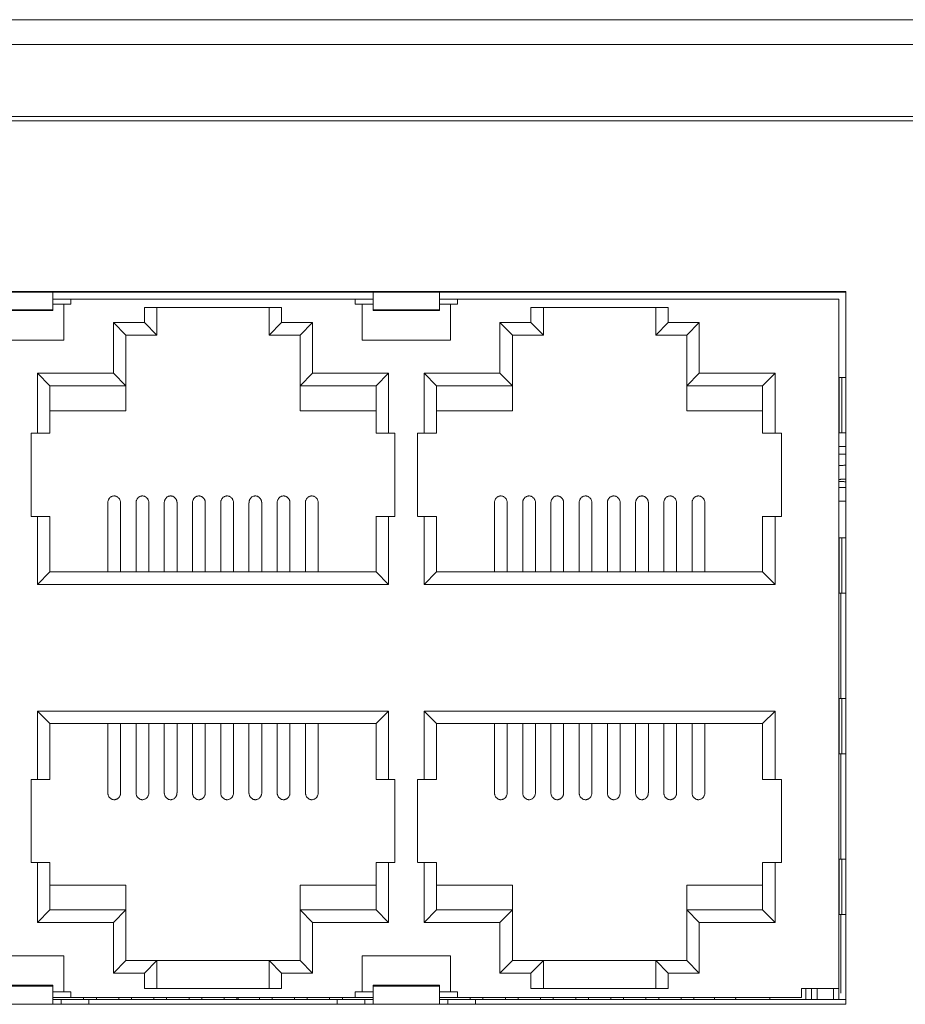
# Model space of a CAD drawing. Units: millimetres. Extents: x 123 to 2043, y 168 to 1546.
# Drawn here: x 657 to 689, y 770 to 806 of the extents above; entities that cross this region are included whole.
import ezdxf

# ---------------------------------------------------------------- set-up
doc = ezdxf.new("R2010")
doc.units = ezdxf.units.MM

msp = doc.modelspace()

# ---------------------------------------------------------------- linework, layer by layer
at = {"lineweight": 0}
for p, q in [((1045.668, 805.761), (605.668, 805.761)), ((606.568, 804.861), (1044.768, 804.861)), ((612.668, 802.261), (1038.669, 802.261)), ((1038.518, 802.111), (612.818, 802.111)), ((686.518, 795.936), (626.818, 795.936)), ((626.818, 795.911), (686.519, 795.911)), ((657.868, 795.248), (657.868, 795.942)), ((669.438, 795.941), (669.438, 795.248)), ((671.838, 795.248), (671.838, 795.942)), ((686.518, 770.186), (686.518, 795.935)), ((657.868, 795.661), (669.438, 795.661)), ((657.868, 795.486), (658.517, 795.486)), ((658.268, 794.186), (658.268, 795.486)), ((658.518, 795.486), (658.518, 795.661)), ((668.788, 795.486), (668.788, 795.661)), ((668.788, 795.486), (669.437, 795.486)), ((669.038, 794.186), (669.038, 795.486)), ((671.838, 795.661), (686.269, 795.661)), ((671.838, 795.486), (672.487, 795.486)), ((672.238, 794.186), (672.238, 795.486)), ((672.488, 795.486), (672.488, 795.661)), ((686.268, 770.361), (686.268, 795.66)), ((657.868, 795.281), (655.468, 795.281)), ((655.468, 795.248), (657.869, 795.248)), ((661.173, 795.366), (661.173, 794.816)), ((666.133, 795.366), (661.173, 795.366)), ((661.623, 795.366), (661.623, 794.366)), ((665.683, 794.366), (665.683, 795.366)), ((666.133, 794.816), (666.133, 795.366)), ((671.838, 795.281), (669.437, 795.281)), ((669.438, 795.248), (671.839, 795.248)), ((675.143, 795.366), (675.143, 794.816)), ((680.103, 795.366), (675.143, 795.366)), ((675.593, 795.366), (675.593, 794.366)), ((679.653, 794.366), (679.653, 795.366)), ((680.103, 794.816), (680.103, 795.366)), ((660.053, 794.816), (660.053, 792.987)), ((660.053, 794.816), (660.503, 794.366)), ((661.173, 794.816), (660.053, 794.816)), ((661.173, 794.816), (661.623, 794.366)), ((666.133, 794.816), (665.683, 794.366)), ((667.253, 794.816), (666.133, 794.816)), ((667.253, 794.816), (666.803, 794.366)), ((667.253, 792.986), (667.253, 794.815)), ((674.023, 794.816), (674.023, 792.987)), ((674.023, 794.816), (674.473, 794.366)), ((675.143, 794.816), (674.023, 794.816)), ((675.143, 794.816), (675.593, 794.366)), ((680.103, 794.816), (679.653, 794.366)), ((681.223, 794.816), (680.103, 794.816)), ((681.223, 794.816), (680.773, 794.366)), ((681.223, 792.986), (681.223, 794.815)), ((655.068, 794.186), (658.268, 794.186)), ((660.503, 794.366), (660.503, 791.63)), ((661.623, 794.366), (660.503, 794.366)), ((666.803, 794.366), (665.683, 794.366)), ((666.803, 791.631), (666.803, 794.367)), ((669.038, 794.186), (672.238, 794.186)), ((674.473, 794.366), (674.473, 791.63)), ((675.593, 794.366), (674.473, 794.366)), ((680.773, 794.366), (679.653, 794.366)), ((680.773, 791.631), (680.773, 794.367)), ((657.313, 792.986), (657.313, 790.816)), ((657.313, 792.986), (657.763, 792.536)), ((660.053, 792.986), (657.314, 792.986)), ((660.053, 792.986), (660.503, 792.536)), ((667.253, 792.986), (666.803, 792.536)), ((669.993, 792.986), (667.254, 792.986)), ((669.993, 792.986), (669.543, 792.536)), ((669.993, 790.816), (669.993, 792.985)), ((671.283, 792.986), (671.283, 790.816)), ((671.283, 792.986), (671.733, 792.536)), ((674.023, 792.986), (671.284, 792.986)), ((674.023, 792.986), (674.473, 792.536)), ((681.223, 792.986), (680.773, 792.536)), ((683.963, 792.986), (681.224, 792.986)), ((683.963, 792.986), (683.513, 792.536)), ((683.963, 790.816), (683.963, 792.985)), ((686.28, 792.836), (686.28, 790.836)), ((686.518, 792.836), (686.282, 792.836)), ((686.374, 792.836), (686.374, 790.836)), ((657.763, 792.536), (657.763, 790.816)), ((660.503, 792.536), (657.764, 792.536)), ((669.543, 792.536), (666.804, 792.536)), ((669.543, 790.816), (669.543, 792.536)), ((671.733, 792.536), (671.733, 790.816)), ((674.473, 792.536), (671.734, 792.536)), ((683.513, 792.536), (680.774, 792.536)), ((683.513, 790.816), (683.513, 792.536)), ((660.503, 791.631), (657.764, 791.631)), ((669.543, 791.631), (666.804, 791.631)), ((674.473, 791.631), (671.734, 791.631)), ((683.513, 791.631), (680.774, 791.631)), ((686.282, 790.836), (686.518, 790.836)), ((657.078, 787.816), (657.078, 790.816)), ((657.078, 790.816), (657.762, 790.816)), ((669.543, 790.816), (670.228, 790.816)), ((670.228, 790.816), (670.228, 787.815)), ((671.048, 787.816), (671.048, 790.816)), ((671.048, 790.816), (671.733, 790.816)), ((683.513, 790.816), (684.198, 790.816)), ((684.198, 790.816), (684.198, 787.815)), ((686.268, 790.342), (686.519, 790.342)), ((686.268, 790.061), (686.519, 790.061)), ((686.268, 788.861), (686.519, 788.861)), ((686.268, 788.361), (686.519, 788.361)), ((659.853, 785.806), (659.853, 788.305)), ((660.313, 785.806), (660.313, 788.305)), ((660.873, 785.806), (660.873, 788.305)), ((661.333, 785.806), (661.333, 788.305)), ((661.893, 785.806), (661.893, 788.305)), ((662.353, 785.806), (662.353, 788.305)), ((662.913, 785.806), (662.913, 788.305)), ((663.373, 785.806), (663.373, 788.305)), ((663.933, 785.806), (663.933, 788.305)), ((664.393, 785.806), (664.393, 788.305)), ((664.953, 785.806), (664.953, 788.305)), ((665.413, 785.806), (665.413, 788.305)), ((665.973, 785.806), (665.973, 788.305)), ((666.433, 785.806), (666.433, 788.305)), ((666.993, 785.806), (666.993, 788.305)), ((667.453, 785.806), (667.453, 788.305)), ((673.823, 785.806), (673.823, 788.305)), ((674.283, 785.806), (674.283, 788.305)), ((674.843, 785.806), (674.843, 788.305)), ((675.303, 785.806), (675.303, 788.305)), ((675.863, 785.806), (675.863, 788.305)), ((676.323, 785.806), (676.323, 788.305)), ((676.883, 785.806), (676.883, 788.305)), ((677.343, 785.806), (677.343, 788.305)), ((677.903, 785.806), (677.903, 788.305)), ((678.363, 785.806), (678.363, 788.305)), ((678.923, 785.806), (678.923, 788.305)), ((679.383, 785.806), (679.383, 788.305)), ((679.943, 785.806), (679.943, 788.305)), ((680.403, 785.806), (680.403, 788.305)), ((680.963, 785.806), (680.963, 788.305)), ((681.423, 785.806), (681.423, 788.305)), ((657.763, 787.816), (657.079, 787.816)), ((657.313, 787.816), (657.313, 785.355)), ((657.763, 787.816), (657.763, 785.805)), ((669.543, 785.806), (669.543, 787.817)), ((670.228, 787.816), (669.544, 787.816)), ((669.993, 785.356), (669.993, 787.817)), ((671.733, 787.816), (671.049, 787.816)), ((671.283, 787.816), (671.283, 785.355)), ((671.733, 787.816), (671.733, 785.805)), ((683.513, 785.806), (683.513, 787.817)), ((684.198, 787.816), (683.514, 787.816)), ((683.963, 785.356), (683.963, 787.817)), ((686.28, 787.036), (686.28, 785.036)), ((686.518, 787.036), (686.282, 787.036)), ((686.374, 787.036), (686.374, 785.036)), ((657.313, 785.356), (657.763, 785.806)), ((657.763, 785.806), (669.542, 785.806)), ((669.993, 785.356), (669.543, 785.806)), ((671.283, 785.356), (671.733, 785.806)), ((671.733, 785.806), (683.512, 785.806)), ((683.963, 785.356), (683.513, 785.806)), ((657.313, 785.356), (669.994, 785.356)), ((671.283, 785.356), (683.964, 785.356)), ((686.282, 785.036), (686.518, 785.036)), ((686.339, 785.036), (686.339, 781.237)), ((686.28, 781.236), (686.28, 779.236)), ((686.518, 781.236), (686.282, 781.236)), ((686.374, 781.236), (686.374, 779.236)), ((657.313, 780.776), (657.313, 778.306)), ((657.313, 780.776), (657.763, 780.326)), ((669.993, 780.776), (657.313, 780.776)), ((669.993, 780.776), (669.543, 780.326)), ((669.993, 778.306), (669.993, 780.775)), ((671.283, 780.776), (671.283, 778.306)), ((671.283, 780.776), (671.733, 780.326)), ((683.963, 780.776), (671.283, 780.776)), ((683.963, 780.776), (683.513, 780.326)), ((683.963, 778.306), (683.963, 780.775)), ((657.763, 780.326), (657.763, 778.306)), ((669.543, 780.326), (657.764, 780.326)), ((659.853, 780.326), (659.853, 777.826)), ((660.313, 780.326), (660.313, 777.826)), ((660.873, 780.326), (660.873, 777.826)), ((661.333, 780.326), (661.333, 777.826)), ((661.893, 780.326), (661.893, 777.826)), ((662.353, 780.326), (662.353, 777.826)), ((662.913, 780.326), (662.913, 777.826)), ((663.373, 780.326), (663.373, 777.826)), ((663.933, 780.326), (663.933, 777.826)), ((664.393, 780.326), (664.393, 777.826)), ((664.953, 780.326), (664.953, 777.826)), ((665.413, 780.326), (665.413, 777.826)), ((665.973, 780.326), (665.973, 777.826)), ((666.433, 780.326), (666.433, 777.826)), ((666.993, 780.326), (666.993, 777.826)), ((667.453, 780.326), (667.453, 777.826)), ((669.543, 778.306), (669.543, 780.326)), ((671.733, 780.326), (671.733, 778.306)), ((683.513, 780.326), (671.734, 780.326)), ((673.823, 780.326), (673.823, 777.826)), ((674.283, 780.326), (674.283, 777.826)), ((674.843, 780.326), (674.843, 777.826)), ((675.303, 780.326), (675.303, 777.826)), ((675.863, 780.326), (675.863, 777.826)), ((676.323, 780.326), (676.323, 777.826)), ((676.883, 780.326), (676.883, 777.826)), ((677.343, 780.326), (677.343, 777.826)), ((677.903, 780.326), (677.903, 777.826)), ((678.363, 780.326), (678.363, 777.826)), ((678.923, 780.326), (678.923, 777.826)), ((679.383, 780.326), (679.383, 777.826)), ((679.943, 780.326), (679.943, 777.826)), ((680.403, 780.326), (680.403, 777.826)), ((680.963, 780.326), (680.963, 777.826)), ((681.423, 780.326), (681.423, 777.826)), ((683.513, 778.306), (683.513, 780.326)), ((686.282, 779.236), (686.518, 779.236)), ((686.339, 779.236), (686.339, 775.436)), ((657.078, 775.306), (657.078, 778.306)), ((657.078, 778.306), (657.762, 778.306)), ((669.543, 778.306), (670.228, 778.306)), ((670.228, 778.306), (670.228, 775.305)), ((671.048, 775.306), (671.048, 778.306)), ((671.048, 778.306), (671.733, 778.306)), ((683.513, 778.306), (684.198, 778.306)), ((684.198, 778.306), (684.198, 775.305)), ((657.763, 775.306), (657.079, 775.306)), ((657.313, 775.306), (657.313, 773.145)), ((657.763, 775.306), (657.763, 773.597)), ((669.543, 773.596), (669.543, 775.305)), ((670.228, 775.306), (669.544, 775.306)), ((669.993, 773.146), (669.993, 775.307)), ((671.733, 775.306), (671.049, 775.306)), ((671.283, 775.306), (671.283, 773.145)), ((671.733, 775.306), (671.733, 773.597)), ((683.513, 773.596), (683.513, 775.305)), ((684.198, 775.306), (683.514, 775.306)), ((683.963, 773.146), (683.963, 775.307)), ((686.28, 775.436), (686.28, 773.436)), ((686.518, 775.436), (686.282, 775.436)), ((686.374, 775.436), (686.374, 773.436)), ((657.763, 774.491), (660.502, 774.491)), ((660.503, 774.491), (660.503, 771.766)), ((666.803, 771.766), (666.803, 774.491)), ((666.803, 774.491), (669.542, 774.491)), ((671.733, 774.491), (674.473, 774.491)), ((674.473, 774.491), (674.473, 771.766)), ((680.773, 771.766), (680.773, 774.491)), ((680.773, 774.491), (683.512, 774.491)), ((657.313, 773.146), (657.763, 773.596)), ((657.763, 773.596), (660.502, 773.596)), ((660.053, 773.146), (660.503, 773.596)), ((667.253, 773.146), (666.803, 773.596)), ((666.803, 773.596), (669.542, 773.596)), ((669.993, 773.146), (669.543, 773.596)), ((671.283, 773.146), (671.733, 773.596)), ((671.733, 773.596), (674.473, 773.596)), ((674.023, 773.146), (674.473, 773.596)), ((681.223, 773.146), (680.773, 773.596)), ((680.773, 773.596), (683.512, 773.596)), ((683.963, 773.146), (683.513, 773.596)), ((686.282, 773.436), (686.518, 773.436)), ((686.339, 773.436), (686.339, 770.591)), ((657.313, 773.146), (660.052, 773.146)), ((660.053, 773.146), (660.053, 771.317)), ((667.253, 773.146), (669.992, 773.146)), ((667.253, 771.316), (667.253, 773.145)), ((671.283, 773.146), (674.022, 773.146)), ((674.023, 773.146), (674.023, 771.317)), ((681.223, 773.146), (683.962, 773.146)), ((681.223, 771.316), (681.223, 773.145)), ((658.268, 771.936), (655.069, 771.936)), ((658.268, 771.936), (658.268, 770.636)), ((660.053, 771.316), (660.503, 771.766)), ((660.503, 771.766), (661.623, 771.766)), ((661.173, 771.316), (661.623, 771.766)), ((661.623, 771.766), (661.623, 770.76)), ((661.623, 771.764), (665.684, 771.764)), ((665.683, 770.761), (665.683, 771.766)), ((666.133, 771.316), (665.683, 771.766)), ((665.683, 771.766), (666.803, 771.766)), ((667.253, 771.316), (666.803, 771.766)), ((669.038, 771.936), (669.038, 770.636)), ((672.238, 771.936), (669.038, 771.936)), ((672.238, 771.936), (672.238, 770.636)), ((674.023, 771.316), (674.473, 771.766)), ((674.473, 771.766), (675.593, 771.766)), ((675.143, 771.316), (675.593, 771.766)), ((675.593, 771.766), (675.593, 770.76)), ((675.593, 771.764), (679.654, 771.764)), ((679.653, 770.761), (679.653, 771.766)), ((680.103, 771.316), (679.653, 771.766)), ((679.653, 771.766), (680.773, 771.766)), ((681.223, 771.316), (680.773, 771.766)), ((660.053, 771.316), (661.173, 771.316)), ((661.173, 771.316), (661.173, 770.76)), ((666.133, 770.761), (666.133, 771.316)), ((666.133, 771.316), (667.253, 771.316)), ((674.023, 771.316), (675.143, 771.316)), ((675.143, 771.316), (675.143, 770.76)), ((680.103, 770.761), (680.103, 771.316)), ((680.103, 771.316), (681.223, 771.316)), ((657.868, 770.873), (655.468, 770.873)), ((655.468, 770.836), (657.869, 770.836)), ((657.868, 770.191), (657.868, 770.874)), ((657.868, 770.636), (658.517, 770.636)), ((658.518, 770.636), (658.518, 770.437)), ((661.173, 770.761), (666.133, 770.761)), ((668.788, 770.636), (668.788, 770.437)), ((668.788, 770.636), (669.437, 770.636)), ((671.838, 770.873), (669.437, 770.873)), ((669.438, 770.873), (669.438, 770.191)), ((669.438, 770.836), (671.839, 770.836)), ((671.838, 770.191), (671.838, 770.874)), ((671.838, 770.636), (672.487, 770.636)), ((672.488, 770.636), (672.488, 770.437)), ((675.143, 770.761), (680.103, 770.761)), ((684.918, 770.436), (684.918, 770.76)), ((686.268, 770.761), (684.919, 770.761)), ((685.068, 770.761), (685.068, 770.36)), ((685.278, 770.361), (685.278, 770.761)), ((685.478, 770.361), (685.478, 770.761)), ((686.068, 770.361), (686.068, 770.761)), ((657.868, 770.436), (669.438, 770.436)), ((657.868, 770.361), (669.438, 770.361)), ((658.168, 770.191), (658.168, 770.36)), ((658.978, 770.361), (658.978, 770.437)), ((659.168, 770.191), (659.168, 770.36)), ((659.438, 770.361), (659.438, 770.437)), ((660.248, 770.361), (660.248, 770.437)), ((660.708, 770.361), (660.708, 770.437)), ((661.518, 770.361), (661.518, 770.437)), ((661.978, 770.361), (661.978, 770.437)), ((662.788, 770.361), (662.788, 770.437)), ((663.248, 770.361), (663.248, 770.437)), ((664.058, 770.361), (664.058, 770.437)), ((664.518, 770.361), (664.518, 770.437)), ((664.568, 770.361), (664.568, 770.437)), ((665.328, 770.361), (665.328, 770.437)), ((665.788, 770.361), (665.788, 770.437)), ((666.598, 770.361), (666.598, 770.437)), ((667.058, 770.361), (667.058, 770.437)), ((667.868, 770.361), (667.868, 770.437)), ((668.138, 770.191), (668.138, 770.36)), ((668.328, 770.361), (668.328, 770.437)), ((669.138, 770.191), (669.138, 770.36)), ((671.838, 770.436), (684.917, 770.436)), ((671.838, 770.361), (686.519, 770.361)), ((672.138, 770.191), (672.138, 770.36)), ((672.948, 770.361), (672.948, 770.437)), ((673.138, 770.191), (673.138, 770.36)), ((673.408, 770.361), (673.408, 770.437)), ((674.218, 770.361), (674.218, 770.437)), ((674.678, 770.361), (674.678, 770.437)), ((675.488, 770.361), (675.488, 770.437)), ((675.948, 770.361), (675.948, 770.437)), ((676.758, 770.361), (676.758, 770.437)), ((677.218, 770.361), (677.218, 770.437)), ((678.028, 770.361), (678.028, 770.437)), ((678.488, 770.361), (678.488, 770.437)), ((679.298, 770.361), (679.298, 770.437)), ((679.758, 770.361), (679.758, 770.437)), ((680.568, 770.361), (680.568, 770.437)), ((681.028, 770.361), (681.028, 770.437)), ((683.768, 770.436), (683.768, 770.36)), ((626.818, 770.186), (686.519, 770.186))]:
    msp.add_line(p, q, dxfattribs=at)
for points in [[(686.267, 789.649), (686.27, 789.649), (686.297, 789.651), (686.322, 789.652), (686.343, 789.654), (686.368, 789.656), (686.392, 789.658), (686.417, 789.659), (686.442, 789.661), (686.468, 789.663), (686.493, 789.663), (686.517, 789.665)], [(686.267, 789.149), (686.27, 789.149), (686.297, 789.151), (686.322, 789.153), (686.343, 789.154), (686.368, 789.156), (686.392, 789.158), (686.417, 789.16), (686.442, 789.161), (686.468, 789.163), (686.493, 789.163), (686.517, 789.165)], [(686.517, 789.067), (686.496, 789.069), (686.471, 789.069), (686.447, 789.07), (686.441, 789.07), (686.417, 789.072), (686.392, 789.074), (686.367, 789.076), (686.342, 789.077), (686.316, 789.079), (686.291, 789.081), (686.267, 789.083)], [(660.083, 788.554), (660.065, 788.554), (660.048, 788.55), (660.028, 788.547), (660.011, 788.54), (659.991, 788.532), (659.974, 788.524), (659.961, 788.517), (659.946, 788.504), (659.931, 788.492), (659.917, 788.478), (659.905, 788.462), (659.894, 788.446), (659.884, 788.428), (659.875, 788.411), (659.868, 788.391), (659.861, 788.372), (659.857, 788.351), (659.854, 788.33), (659.854, 788.326), (659.854, 788.307)], [(660.313, 788.306), (660.313, 788.327), (660.311, 788.329), (660.31, 788.35), (660.304, 788.371), (660.299, 788.39), (660.292, 788.41), (660.283, 788.429), (660.273, 788.447), (660.262, 788.463), (660.25, 788.477), (660.235, 788.491), (660.22, 788.503), (660.204, 788.516), (660.191, 788.523), (660.174, 788.532), (660.156, 788.54), (660.137, 788.546), (660.119, 788.551), (660.101, 788.553), (660.084, 788.553)], [(661.103, 788.554), (661.085, 788.554), (661.068, 788.55), (661.048, 788.547), (661.031, 788.54), (661.011, 788.532), (660.994, 788.524), (660.981, 788.517), (660.966, 788.504), (660.951, 788.492), (660.937, 788.478), (660.925, 788.462), (660.914, 788.446), (660.904, 788.428), (660.895, 788.411), (660.888, 788.391), (660.881, 788.372), (660.877, 788.351), (660.874, 788.33), (660.874, 788.326), (660.874, 788.307)], [(661.333, 788.306), (661.333, 788.327), (661.331, 788.329), (661.33, 788.35), (661.324, 788.371), (661.319, 788.39), (661.312, 788.41), (661.303, 788.429), (661.293, 788.447), (661.282, 788.463), (661.27, 788.477), (661.256, 788.491), (661.24, 788.503), (661.224, 788.516), (661.211, 788.523), (661.194, 788.532), (661.176, 788.54), (661.157, 788.546), (661.139, 788.551), (661.121, 788.553), (661.104, 788.553)], [(662.123, 788.554), (662.106, 788.554), (662.088, 788.55), (662.069, 788.547), (662.051, 788.54), (662.031, 788.532), (662.014, 788.524), (662.002, 788.517), (661.986, 788.504), (661.971, 788.492), (661.957, 788.478), (661.945, 788.462), (661.934, 788.446), (661.924, 788.428), (661.915, 788.411), (661.908, 788.391), (661.901, 788.372), (661.897, 788.351), (661.894, 788.33), (661.894, 788.326), (661.894, 788.307)], [(662.353, 788.306), (662.353, 788.327), (662.351, 788.329), (662.35, 788.35), (662.344, 788.371), (662.339, 788.39), (662.332, 788.41), (662.323, 788.429), (662.312, 788.447), (662.302, 788.463), (662.29, 788.477), (662.275, 788.491), (662.26, 788.503), (662.244, 788.516), (662.231, 788.523), (662.214, 788.532), (662.196, 788.54), (662.177, 788.546), (662.159, 788.551), (662.141, 788.553), (662.124, 788.553)], [(663.143, 788.554), (663.125, 788.554), (663.108, 788.55), (663.088, 788.547), (663.071, 788.54), (663.051, 788.532), (663.034, 788.524), (663.021, 788.517), (663.005, 788.504), (662.991, 788.492), (662.977, 788.478), (662.965, 788.462), (662.954, 788.446), (662.944, 788.428), (662.935, 788.411), (662.928, 788.391), (662.921, 788.372), (662.917, 788.351), (662.914, 788.33), (662.914, 788.326), (662.914, 788.307)], [(663.373, 788.306), (663.373, 788.327), (663.371, 788.329), (663.37, 788.35), (663.364, 788.371), (663.359, 788.39), (663.352, 788.41), (663.343, 788.429), (663.333, 788.447), (663.322, 788.463), (663.31, 788.477), (663.295, 788.491), (663.28, 788.503), (663.264, 788.516), (663.251, 788.523), (663.234, 788.532), (663.216, 788.54), (663.197, 788.546), (663.179, 788.551), (663.161, 788.553), (663.144, 788.553)], [(664.163, 788.554), (664.145, 788.554), (664.128, 788.55), (664.108, 788.547), (664.091, 788.54), (664.071, 788.532), (664.054, 788.524), (664.041, 788.517), (664.026, 788.504), (664.011, 788.492), (663.997, 788.478), (663.985, 788.462), (663.974, 788.446), (663.964, 788.428), (663.955, 788.411), (663.948, 788.391), (663.941, 788.372), (663.937, 788.351), (663.934, 788.33), (663.934, 788.326), (663.934, 788.307)], [(664.393, 788.306), (664.393, 788.327), (664.391, 788.329), (664.39, 788.35), (664.384, 788.371), (664.379, 788.39), (664.372, 788.41), (664.363, 788.429), (664.353, 788.447), (664.342, 788.463), (664.33, 788.477), (664.316, 788.491), (664.3, 788.503), (664.284, 788.516), (664.271, 788.523), (664.254, 788.532), (664.236, 788.54), (664.217, 788.546), (664.199, 788.551), (664.181, 788.553), (664.164, 788.553)], [(665.183, 788.554), (665.166, 788.554), (665.148, 788.55), (665.129, 788.547), (665.111, 788.54), (665.091, 788.532), (665.074, 788.524), (665.062, 788.517), (665.046, 788.504), (665.031, 788.492), (665.017, 788.478), (665.005, 788.462), (664.994, 788.446), (664.984, 788.428), (664.975, 788.411), (664.968, 788.391), (664.961, 788.372), (664.957, 788.351), (664.954, 788.33), (664.954, 788.326), (664.954, 788.307)], [(665.413, 788.306), (665.413, 788.327), (665.411, 788.329), (665.41, 788.35), (665.404, 788.371), (665.399, 788.39), (665.392, 788.41), (665.383, 788.429), (665.372, 788.447), (665.362, 788.463), (665.35, 788.477), (665.335, 788.491), (665.32, 788.503), (665.304, 788.516), (665.291, 788.523), (665.274, 788.532), (665.256, 788.54), (665.237, 788.546), (665.219, 788.551), (665.201, 788.553), (665.184, 788.553)], [(666.203, 788.554), (666.185, 788.554), (666.168, 788.55), (666.148, 788.547), (666.131, 788.54), (666.111, 788.532), (666.094, 788.524), (666.081, 788.517), (666.065, 788.504), (666.051, 788.492), (666.037, 788.478), (666.025, 788.462), (666.014, 788.446), (666.004, 788.428), (665.995, 788.411), (665.988, 788.391), (665.981, 788.372), (665.977, 788.351), (665.974, 788.33), (665.974, 788.326), (665.974, 788.307)], [(666.433, 788.306), (666.433, 788.327), (666.431, 788.329), (666.43, 788.35), (666.424, 788.371), (666.419, 788.39), (666.412, 788.41), (666.403, 788.429), (666.393, 788.447), (666.382, 788.463), (666.37, 788.477), (666.355, 788.491), (666.34, 788.503), (666.324, 788.516), (666.311, 788.523), (666.294, 788.532), (666.276, 788.54), (666.257, 788.546), (666.239, 788.551), (666.221, 788.553), (666.204, 788.553)], [(667.223, 788.554), (667.205, 788.554), (667.188, 788.55), (667.168, 788.547), (667.151, 788.54), (667.131, 788.532), (667.114, 788.524), (667.101, 788.517), (667.086, 788.504), (667.071, 788.492), (667.057, 788.478), (667.045, 788.462), (667.034, 788.446), (667.024, 788.428), (667.015, 788.411), (667.008, 788.391), (667.001, 788.372), (666.997, 788.351), (666.994, 788.33), (666.994, 788.326), (666.994, 788.307)], [(667.453, 788.306), (667.453, 788.327), (667.451, 788.329), (667.45, 788.35), (667.444, 788.371), (667.439, 788.39), (667.432, 788.41), (667.423, 788.429), (667.413, 788.447), (667.402, 788.463), (667.39, 788.477), (667.376, 788.491), (667.36, 788.503), (667.344, 788.516), (667.331, 788.523), (667.314, 788.532), (667.296, 788.54), (667.277, 788.546), (667.259, 788.551), (667.241, 788.553), (667.224, 788.553)], [(674.053, 788.554), (674.035, 788.554), (674.018, 788.55), (673.998, 788.547), (673.981, 788.54), (673.961, 788.532), (673.944, 788.524), (673.931, 788.517), (673.916, 788.504), (673.901, 788.492), (673.887, 788.478), (673.875, 788.462), (673.864, 788.446), (673.854, 788.428), (673.845, 788.411), (673.838, 788.391), (673.831, 788.372), (673.827, 788.351), (673.824, 788.33), (673.824, 788.326), (673.824, 788.307)], [(674.283, 788.306), (674.283, 788.327), (674.281, 788.329), (674.28, 788.35), (674.274, 788.371), (674.269, 788.39), (674.262, 788.41), (674.253, 788.429), (674.243, 788.447), (674.232, 788.463), (674.22, 788.477), (674.206, 788.491), (674.19, 788.503), (674.174, 788.516), (674.161, 788.523), (674.144, 788.532), (674.126, 788.54), (674.107, 788.546), (674.089, 788.551), (674.071, 788.553), (674.054, 788.553)], [(675.073, 788.554), (675.056, 788.554), (675.038, 788.55), (675.018, 788.547), (675.001, 788.54), (674.981, 788.532), (674.964, 788.524), (674.951, 788.517), (674.936, 788.504), (674.921, 788.492), (674.907, 788.478), (674.895, 788.462), (674.884, 788.446), (674.874, 788.428), (674.865, 788.411), (674.858, 788.391), (674.851, 788.372), (674.847, 788.351), (674.844, 788.33), (674.844, 788.326), (674.844, 788.307)], [(675.303, 788.306), (675.303, 788.327), (675.301, 788.329), (675.3, 788.35), (675.294, 788.371), (675.289, 788.39), (675.282, 788.41), (675.273, 788.429), (675.263, 788.447), (675.252, 788.463), (675.24, 788.477), (675.226, 788.491), (675.21, 788.503), (675.194, 788.516), (675.181, 788.523), (675.164, 788.532), (675.146, 788.54), (675.127, 788.546), (675.109, 788.551), (675.091, 788.553), (675.074, 788.553)], [(676.093, 788.554), (676.076, 788.554), (676.058, 788.55), (676.039, 788.547), (676.021, 788.54), (676.002, 788.532), (675.984, 788.524), (675.972, 788.517), (675.956, 788.504), (675.942, 788.492), (675.927, 788.478), (675.915, 788.462), (675.904, 788.446), (675.894, 788.428), (675.885, 788.411), (675.878, 788.391), (675.871, 788.372), (675.867, 788.351), (675.864, 788.33), (675.864, 788.326), (675.864, 788.307)], [(676.323, 788.306), (676.323, 788.327), (676.321, 788.329), (676.32, 788.35), (676.314, 788.371), (676.309, 788.39), (676.302, 788.41), (676.293, 788.429), (676.283, 788.447), (676.272, 788.463), (676.26, 788.477), (676.246, 788.491), (676.23, 788.503), (676.214, 788.516), (676.202, 788.523), (676.184, 788.532), (676.166, 788.54), (676.147, 788.546), (676.129, 788.551), (676.112, 788.553), (676.094, 788.553)], [(677.113, 788.554), (677.095, 788.554), (677.078, 788.55), (677.058, 788.547), (677.041, 788.54), (677.021, 788.532), (677.004, 788.524), (676.991, 788.517), (676.976, 788.504), (676.961, 788.492), (676.947, 788.478), (676.935, 788.462), (676.924, 788.446), (676.914, 788.428), (676.905, 788.411), (676.898, 788.391), (676.891, 788.372), (676.887, 788.351), (676.884, 788.33), (676.884, 788.326), (676.884, 788.307)], [(677.343, 788.306), (677.343, 788.327), (677.341, 788.329), (677.34, 788.35), (677.334, 788.371), (677.329, 788.39), (677.322, 788.41), (677.313, 788.429), (677.303, 788.447), (677.292, 788.463), (677.28, 788.477), (677.266, 788.491), (677.25, 788.503), (677.234, 788.516), (677.221, 788.523), (677.204, 788.532), (677.186, 788.54), (677.167, 788.546), (677.149, 788.551), (677.131, 788.553), (677.114, 788.553)], [(678.133, 788.554), (678.116, 788.554), (678.098, 788.55), (678.078, 788.547), (678.061, 788.54), (678.041, 788.532), (678.024, 788.524), (678.011, 788.517), (677.996, 788.504), (677.981, 788.492), (677.967, 788.478), (677.955, 788.462), (677.944, 788.446), (677.934, 788.428), (677.925, 788.411), (677.918, 788.391), (677.911, 788.372), (677.907, 788.351), (677.904, 788.33), (677.904, 788.326), (677.904, 788.307)], [(678.363, 788.306), (678.363, 788.327), (678.361, 788.329), (678.36, 788.35), (678.354, 788.371), (678.349, 788.39), (678.342, 788.41), (678.333, 788.429), (678.323, 788.447), (678.312, 788.463), (678.3, 788.477), (678.286, 788.491), (678.27, 788.503), (678.254, 788.516), (678.241, 788.523), (678.224, 788.532), (678.206, 788.54), (678.187, 788.546), (678.169, 788.551), (678.151, 788.553), (678.134, 788.553)], [(679.153, 788.554), (679.136, 788.554), (679.118, 788.55), (679.099, 788.547), (679.081, 788.54), (679.061, 788.532), (679.044, 788.524), (679.031, 788.517), (679.016, 788.504), (679.001, 788.492), (678.987, 788.478), (678.975, 788.462), (678.964, 788.446), (678.954, 788.428), (678.945, 788.411), (678.938, 788.391), (678.931, 788.372), (678.927, 788.351), (678.924, 788.33), (678.924, 788.326), (678.924, 788.307)], [(679.383, 788.306), (679.383, 788.327), (679.381, 788.329), (679.38, 788.35), (679.374, 788.371), (679.369, 788.39), (679.362, 788.41), (679.353, 788.429), (679.343, 788.447), (679.332, 788.463), (679.32, 788.477), (679.306, 788.491), (679.29, 788.503), (679.274, 788.516), (679.262, 788.523), (679.244, 788.532), (679.226, 788.54), (679.207, 788.546), (679.189, 788.551), (679.172, 788.553), (679.154, 788.553)], [(680.173, 788.554), (680.155, 788.554), (680.138, 788.55), (680.118, 788.547), (680.101, 788.54), (680.081, 788.532), (680.064, 788.524), (680.051, 788.517), (680.036, 788.504), (680.021, 788.492), (680.007, 788.478), (679.995, 788.462), (679.984, 788.446), (679.974, 788.428), (679.965, 788.411), (679.958, 788.391), (679.951, 788.372), (679.947, 788.351), (679.944, 788.33), (679.944, 788.326), (679.944, 788.307)], [(680.403, 788.306), (680.403, 788.327), (680.401, 788.329), (680.4, 788.35), (680.394, 788.371), (680.389, 788.39), (680.382, 788.41), (680.373, 788.429), (680.363, 788.447), (680.352, 788.463), (680.34, 788.477), (680.326, 788.491), (680.31, 788.503), (680.294, 788.516), (680.281, 788.523), (680.264, 788.532), (680.246, 788.54), (680.227, 788.546), (680.209, 788.551), (680.191, 788.553), (680.174, 788.553)], [(681.193, 788.554), (681.176, 788.554), (681.158, 788.55), (681.138, 788.547), (681.121, 788.54), (681.101, 788.532), (681.084, 788.524), (681.071, 788.517), (681.056, 788.504), (681.041, 788.492), (681.027, 788.478), (681.015, 788.462), (681.004, 788.446), (680.994, 788.428), (680.985, 788.411), (680.978, 788.391), (680.971, 788.372), (680.967, 788.351), (680.964, 788.33), (680.964, 788.326), (680.964, 788.307)], [(681.423, 788.306), (681.423, 788.327), (681.421, 788.329), (681.42, 788.35), (681.414, 788.371), (681.409, 788.39), (681.402, 788.41), (681.393, 788.429), (681.383, 788.447), (681.372, 788.463), (681.36, 788.477), (681.346, 788.491), (681.33, 788.503), (681.314, 788.516), (681.301, 788.523), (681.284, 788.532), (681.266, 788.54), (681.247, 788.546), (681.229, 788.551), (681.211, 788.553), (681.194, 788.553)], [(659.853, 777.826), (659.853, 777.805), (659.855, 777.803), (659.857, 777.782), (659.862, 777.761), (659.867, 777.741), (659.874, 777.722), (659.883, 777.702), (659.894, 777.685), (659.904, 777.669), (659.917, 777.655), (659.931, 777.641), (659.947, 777.628), (659.962, 777.616), (659.975, 777.609), (659.992, 777.6), (660.01, 777.591), (660.029, 777.586), (660.047, 777.581), (660.065, 777.579), (660.082, 777.579)], [(660.083, 777.578), (660.101, 777.578), (660.118, 777.582), (660.138, 777.585), (660.155, 777.592), (660.175, 777.599), (660.192, 777.608), (660.205, 777.615), (660.221, 777.628), (660.235, 777.64), (660.249, 777.654), (660.261, 777.67), (660.272, 777.686), (660.282, 777.703), (660.291, 777.721), (660.298, 777.741), (660.305, 777.76), (660.309, 777.781), (660.312, 777.802), (660.312, 777.806), (660.312, 777.825)], [(660.873, 777.826), (660.873, 777.805), (660.875, 777.803), (660.877, 777.782), (660.882, 777.761), (660.887, 777.741), (660.894, 777.722), (660.903, 777.702), (660.914, 777.685), (660.924, 777.669), (660.937, 777.655), (660.951, 777.641), (660.967, 777.628), (660.982, 777.616), (660.995, 777.609), (661.012, 777.6), (661.03, 777.591), (661.049, 777.586), (661.067, 777.581), (661.085, 777.579), (661.102, 777.579)], [(661.103, 777.578), (661.121, 777.578), (661.138, 777.582), (661.158, 777.585), (661.175, 777.592), (661.195, 777.599), (661.212, 777.608), (661.225, 777.615), (661.241, 777.628), (661.255, 777.64), (661.269, 777.654), (661.281, 777.67), (661.292, 777.686), (661.302, 777.703), (661.311, 777.721), (661.318, 777.741), (661.325, 777.76), (661.329, 777.781), (661.332, 777.802), (661.332, 777.806), (661.332, 777.825)], [(661.893, 777.826), (661.893, 777.805), (661.895, 777.803), (661.897, 777.782), (661.902, 777.761), (661.907, 777.741), (661.914, 777.722), (661.923, 777.702), (661.934, 777.685), (661.944, 777.669), (661.957, 777.655), (661.971, 777.641), (661.987, 777.628), (662.003, 777.616), (662.015, 777.609), (662.033, 777.6), (662.05, 777.591), (662.07, 777.586), (662.087, 777.581), (662.105, 777.579), (662.122, 777.579)], [(662.123, 777.578), (662.141, 777.578), (662.158, 777.582), (662.178, 777.585), (662.196, 777.592), (662.215, 777.599), (662.233, 777.608), (662.245, 777.615), (662.261, 777.628), (662.275, 777.64), (662.289, 777.654), (662.301, 777.67), (662.312, 777.686), (662.323, 777.703), (662.331, 777.721), (662.338, 777.741), (662.345, 777.76), (662.349, 777.781), (662.352, 777.802), (662.352, 777.806), (662.352, 777.825)], [(662.913, 777.826), (662.913, 777.805), (662.915, 777.803), (662.917, 777.782), (662.922, 777.761), (662.927, 777.741), (662.934, 777.722), (662.943, 777.702), (662.954, 777.685), (662.964, 777.669), (662.977, 777.655), (662.991, 777.641), (663.007, 777.628), (663.022, 777.616), (663.035, 777.609), (663.052, 777.6), (663.07, 777.591), (663.089, 777.586), (663.107, 777.581), (663.125, 777.579), (663.142, 777.579)], [(663.143, 777.578), (663.161, 777.578), (663.178, 777.582), (663.198, 777.585), (663.215, 777.592), (663.235, 777.599), (663.252, 777.608), (663.265, 777.615), (663.281, 777.628), (663.295, 777.64), (663.309, 777.654), (663.321, 777.67), (663.332, 777.686), (663.342, 777.703), (663.351, 777.721), (663.358, 777.741), (663.365, 777.76), (663.369, 777.781), (663.372, 777.802), (663.372, 777.806), (663.372, 777.825)], [(663.933, 777.826), (663.933, 777.805), (663.935, 777.803), (663.937, 777.782), (663.942, 777.761), (663.947, 777.741), (663.954, 777.722), (663.963, 777.702), (663.974, 777.685), (663.984, 777.669), (663.997, 777.655), (664.011, 777.641), (664.027, 777.628), (664.042, 777.616), (664.055, 777.609), (664.072, 777.6), (664.09, 777.591), (664.109, 777.586), (664.127, 777.581), (664.145, 777.579), (664.162, 777.579)], [(664.163, 777.578), (664.181, 777.578), (664.198, 777.582), (664.218, 777.585), (664.235, 777.592), (664.255, 777.599), (664.272, 777.608), (664.285, 777.615), (664.301, 777.628), (664.315, 777.64), (664.329, 777.654), (664.341, 777.67), (664.352, 777.686), (664.362, 777.703), (664.371, 777.721), (664.378, 777.741), (664.385, 777.76), (664.389, 777.781), (664.392, 777.802), (664.392, 777.806), (664.392, 777.825)], [(664.953, 777.826), (664.953, 777.805), (664.955, 777.803), (664.957, 777.782), (664.962, 777.761), (664.967, 777.741), (664.974, 777.722), (664.983, 777.702), (664.994, 777.685), (665.004, 777.669), (665.017, 777.655), (665.031, 777.641), (665.047, 777.628), (665.063, 777.616), (665.075, 777.609), (665.093, 777.6), (665.11, 777.591), (665.13, 777.586), (665.147, 777.581), (665.165, 777.579), (665.182, 777.579)], [(665.183, 777.578), (665.201, 777.578), (665.218, 777.582), (665.238, 777.585), (665.256, 777.592), (665.275, 777.599), (665.293, 777.608), (665.305, 777.615), (665.321, 777.628), (665.335, 777.64), (665.349, 777.654), (665.361, 777.67), (665.372, 777.686), (665.383, 777.703), (665.391, 777.721), (665.398, 777.741), (665.405, 777.76), (665.409, 777.781), (665.412, 777.802), (665.412, 777.806), (665.412, 777.825)], [(665.973, 777.826), (665.973, 777.805), (665.975, 777.803), (665.977, 777.782), (665.982, 777.761), (665.987, 777.741), (665.994, 777.722), (666.003, 777.702), (666.014, 777.685), (666.024, 777.669), (666.037, 777.655), (666.051, 777.641), (666.067, 777.628), (666.082, 777.616), (666.095, 777.609), (666.112, 777.6), (666.13, 777.591), (666.149, 777.586), (666.167, 777.581), (666.185, 777.579), (666.202, 777.579)], [(666.203, 777.578), (666.221, 777.578), (666.238, 777.582), (666.258, 777.585), (666.275, 777.592), (666.295, 777.599), (666.312, 777.608), (666.325, 777.615), (666.341, 777.628), (666.355, 777.64), (666.369, 777.654), (666.381, 777.67), (666.392, 777.686), (666.402, 777.703), (666.411, 777.721), (666.418, 777.741), (666.425, 777.76), (666.429, 777.781), (666.432, 777.802), (666.432, 777.806), (666.432, 777.825)], [(666.993, 777.826), (666.993, 777.805), (666.995, 777.803), (666.997, 777.782), (667.002, 777.761), (667.007, 777.741), (667.014, 777.722), (667.023, 777.702), (667.034, 777.685), (667.044, 777.669), (667.057, 777.655), (667.071, 777.641), (667.087, 777.628), (667.102, 777.616), (667.115, 777.609), (667.132, 777.6), (667.15, 777.591), (667.169, 777.586), (667.187, 777.581), (667.205, 777.579), (667.222, 777.579)], [(667.223, 777.578), (667.241, 777.578), (667.258, 777.582), (667.278, 777.585), (667.295, 777.592), (667.315, 777.599), (667.332, 777.608), (667.345, 777.615), (667.361, 777.628), (667.375, 777.64), (667.389, 777.654), (667.401, 777.67), (667.412, 777.686), (667.422, 777.703), (667.431, 777.721), (667.438, 777.741), (667.445, 777.76), (667.449, 777.781), (667.452, 777.802), (667.452, 777.806), (667.452, 777.825)], [(673.823, 777.826), (673.823, 777.805), (673.825, 777.803), (673.827, 777.782), (673.832, 777.761), (673.837, 777.741), (673.844, 777.722), (673.853, 777.702), (673.864, 777.685), (673.874, 777.669), (673.887, 777.655), (673.901, 777.641), (673.917, 777.628), (673.932, 777.616), (673.945, 777.609), (673.962, 777.6), (673.98, 777.591), (673.999, 777.586), (674.017, 777.581), (674.035, 777.579), (674.052, 777.579)], [(674.053, 777.578), (674.071, 777.578), (674.088, 777.582), (674.108, 777.585), (674.125, 777.592), (674.145, 777.599), (674.162, 777.608), (674.175, 777.615), (674.191, 777.628), (674.205, 777.64), (674.219, 777.654), (674.231, 777.67), (674.242, 777.686), (674.252, 777.703), (674.261, 777.721), (674.268, 777.741), (674.275, 777.76), (674.279, 777.781), (674.282, 777.802), (674.282, 777.806), (674.282, 777.825)], [(674.843, 777.826), (674.843, 777.805), (674.845, 777.803), (674.847, 777.782), (674.852, 777.761), (674.857, 777.741), (674.864, 777.722), (674.873, 777.702), (674.884, 777.685), (674.894, 777.669), (674.907, 777.655), (674.921, 777.641), (674.937, 777.628), (674.952, 777.616), (674.965, 777.609), (674.982, 777.6), (675, 777.591), (675.02, 777.586), (675.037, 777.581), (675.055, 777.579), (675.072, 777.579)], [(675.073, 777.578), (675.091, 777.578), (675.108, 777.582), (675.128, 777.585), (675.145, 777.592), (675.165, 777.599), (675.183, 777.608), (675.195, 777.615), (675.211, 777.628), (675.225, 777.64), (675.239, 777.654), (675.251, 777.67), (675.262, 777.686), (675.272, 777.703), (675.281, 777.721), (675.288, 777.741), (675.295, 777.76), (675.299, 777.781), (675.302, 777.802), (675.302, 777.806), (675.302, 777.825)], [(675.863, 777.826), (675.863, 777.805), (675.865, 777.803), (675.867, 777.782), (675.872, 777.761), (675.877, 777.741), (675.884, 777.722), (675.893, 777.702), (675.904, 777.685), (675.914, 777.669), (675.927, 777.655), (675.941, 777.641), (675.957, 777.628), (675.973, 777.616), (675.985, 777.609), (676.003, 777.6), (676.02, 777.591), (676.04, 777.586), (676.057, 777.581), (676.075, 777.579), (676.092, 777.579)], [(676.093, 777.578), (676.111, 777.578), (676.129, 777.582), (676.148, 777.585), (676.166, 777.592), (676.185, 777.599), (676.203, 777.608), (676.215, 777.615), (676.231, 777.628), (676.245, 777.64), (676.259, 777.654), (676.271, 777.67), (676.282, 777.686), (676.293, 777.703), (676.301, 777.721), (676.308, 777.741), (676.315, 777.76), (676.319, 777.781), (676.323, 777.802), (676.323, 777.806), (676.323, 777.825)], [(676.883, 777.826), (676.883, 777.805), (676.885, 777.803), (676.887, 777.782), (676.892, 777.761), (676.897, 777.741), (676.904, 777.722), (676.913, 777.702), (676.924, 777.685), (676.934, 777.669), (676.947, 777.655), (676.961, 777.641), (676.977, 777.628), (676.992, 777.616), (677.005, 777.609), (677.022, 777.6), (677.04, 777.591), (677.059, 777.586), (677.077, 777.581), (677.095, 777.579), (677.112, 777.579)], [(677.113, 777.578), (677.131, 777.578), (677.148, 777.582), (677.168, 777.585), (677.185, 777.592), (677.205, 777.599), (677.222, 777.608), (677.235, 777.615), (677.251, 777.628), (677.265, 777.64), (677.279, 777.654), (677.291, 777.67), (677.302, 777.686), (677.312, 777.703), (677.321, 777.721), (677.328, 777.741), (677.335, 777.76), (677.339, 777.781), (677.342, 777.802), (677.342, 777.806), (677.342, 777.825)], [(677.903, 777.826), (677.903, 777.805), (677.905, 777.803), (677.907, 777.782), (677.912, 777.761), (677.917, 777.741), (677.924, 777.722), (677.933, 777.702), (677.944, 777.685), (677.954, 777.669), (677.967, 777.655), (677.981, 777.641), (677.997, 777.628), (678.012, 777.616), (678.025, 777.609), (678.042, 777.6), (678.06, 777.591), (678.08, 777.586), (678.097, 777.581), (678.115, 777.579), (678.132, 777.579)], [(678.133, 777.578), (678.151, 777.578), (678.168, 777.582), (678.188, 777.585), (678.205, 777.592), (678.225, 777.599), (678.243, 777.608), (678.255, 777.615), (678.271, 777.628), (678.285, 777.64), (678.299, 777.654), (678.311, 777.67), (678.322, 777.686), (678.332, 777.703), (678.341, 777.721), (678.348, 777.741), (678.355, 777.76), (678.359, 777.781), (678.362, 777.802), (678.362, 777.806), (678.362, 777.825)], [(678.923, 777.826), (678.923, 777.805), (678.925, 777.803), (678.927, 777.782), (678.932, 777.761), (678.937, 777.741), (678.944, 777.722), (678.953, 777.702), (678.964, 777.685), (678.974, 777.669), (678.987, 777.655), (679.001, 777.641), (679.017, 777.628), (679.033, 777.616), (679.045, 777.609), (679.063, 777.6), (679.08, 777.591), (679.1, 777.586), (679.117, 777.581), (679.135, 777.579), (679.152, 777.579)], [(679.153, 777.578), (679.171, 777.578), (679.188, 777.582), (679.208, 777.585), (679.225, 777.592), (679.245, 777.599), (679.263, 777.608), (679.275, 777.615), (679.291, 777.628), (679.305, 777.64), (679.319, 777.654), (679.331, 777.67), (679.342, 777.686), (679.352, 777.703), (679.361, 777.721), (679.368, 777.741), (679.375, 777.76), (679.379, 777.781), (679.382, 777.802), (679.382, 777.806), (679.382, 777.825)], [(679.943, 777.826), (679.943, 777.805), (679.945, 777.803), (679.947, 777.782), (679.952, 777.761), (679.957, 777.741), (679.964, 777.722), (679.973, 777.702), (679.984, 777.685), (679.994, 777.669), (680.007, 777.655), (680.021, 777.641), (680.037, 777.628), (680.052, 777.616), (680.065, 777.609), (680.082, 777.6), (680.1, 777.591), (680.119, 777.586), (680.137, 777.581), (680.155, 777.579), (680.172, 777.579)], [(680.173, 777.578), (680.191, 777.578), (680.208, 777.582), (680.228, 777.585), (680.245, 777.592), (680.265, 777.599), (680.282, 777.608), (680.295, 777.615), (680.311, 777.628), (680.325, 777.64), (680.339, 777.654), (680.351, 777.67), (680.362, 777.686), (680.372, 777.703), (680.381, 777.721), (680.388, 777.741), (680.395, 777.76), (680.399, 777.781), (680.402, 777.802), (680.402, 777.806), (680.402, 777.825)], [(680.963, 777.826), (680.963, 777.805), (680.965, 777.803), (680.967, 777.782), (680.972, 777.761), (680.977, 777.741), (680.984, 777.722), (680.993, 777.702), (681.004, 777.685), (681.014, 777.669), (681.027, 777.655), (681.041, 777.641), (681.057, 777.628), (681.072, 777.616), (681.085, 777.609), (681.102, 777.6), (681.12, 777.591), (681.14, 777.586), (681.157, 777.581), (681.175, 777.579), (681.192, 777.579)], [(681.193, 777.578), (681.211, 777.578), (681.228, 777.582), (681.248, 777.585), (681.265, 777.592), (681.285, 777.599), (681.303, 777.608), (681.315, 777.615), (681.331, 777.628), (681.345, 777.64), (681.359, 777.654), (681.371, 777.67), (681.382, 777.686), (681.392, 777.703), (681.401, 777.721), (681.408, 777.741), (681.415, 777.76), (681.419, 777.781), (681.422, 777.802), (681.422, 777.806), (681.422, 777.825)], [(682.556, 770.361), (682.553, 770.368), (682.549, 770.377), (682.545, 770.384), (682.542, 770.393), (682.537, 770.4), (682.533, 770.407), (682.528, 770.414), (682.524, 770.421), (682.519, 770.428), (682.514, 770.435)]]:
    msp.add_lwpolyline(points, dxfattribs=at)
msp.add_open_spline([(681.778, 770.361), (681.773, 770.386), (681.766, 770.412), (681.757, 770.437)], degree=3, dxfattribs=at)

doc.saveas('drawing.dxf')
